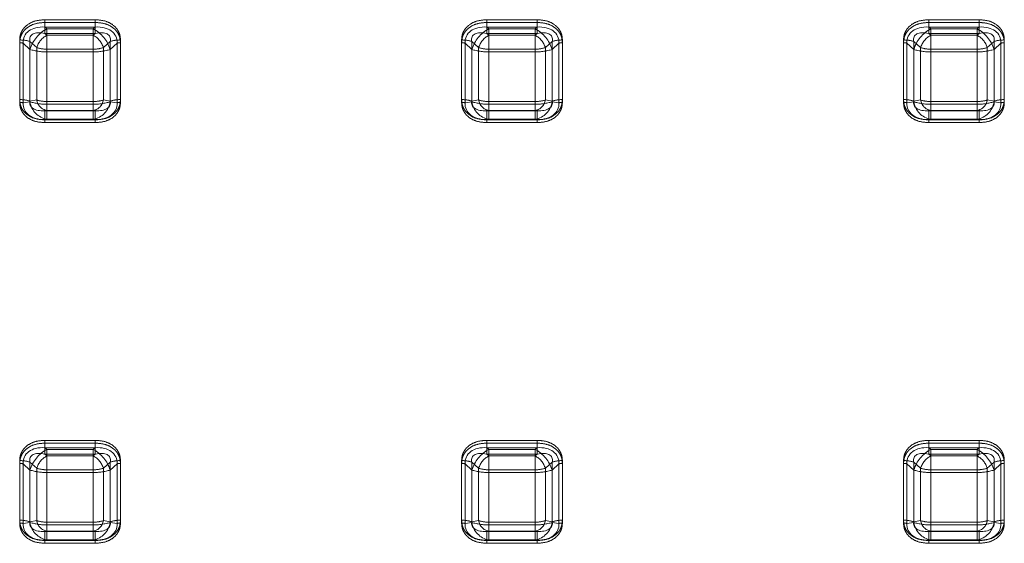
# Model space of a CAD drawing. Units: millimetres. Extents: x 6273 to 10473, y 434 to 3404.
# Drawn here: x 7094 to 7205, y 1107 to 1167 of the extents above; entities that cross this region are included whole.
import ezdxf

# ---------------------------------------------------------------- set-up
doc = ezdxf.new("R2010")
doc.units = ezdxf.units.MM
doc.header["$LTSCALE"] = 10
doc.linetypes.add('HIDDEN', pattern=[9.525, 6.35, -3.175])
doc.linetypes.add('PHANTOM', pattern=[12.7, 6.35, -1.27, 1.27, -1.27, 1.27, -1.27])

msp = doc.modelspace()

# ---------------------------------------------------------------- linework, layer by layer
at = {"color": 8, "linetype": 'PHANTOM', "lineweight": 0}
for p, q in [((7102.405, 1166.663), (7096.711, 1166.663)), ((7096.711, 1165.103), (7096.711, 1166.663)), ((7102.405, 1166.663), (7102.405, 1165.103)), ((7152.405, 1166.663), (7146.711, 1166.663)), ((7146.711, 1165.103), (7146.711, 1166.663)), ((7152.405, 1166.663), (7152.405, 1165.103)), ((7202.405, 1166.663), (7196.711, 1166.663)), ((7196.711, 1165.103), (7196.711, 1166.663)), ((7202.405, 1166.663), (7202.405, 1165.103)), ((7093.858, 1164.37), (7093.858, 1157.628)), ((7095.007, 1157.462), (7095.007, 1164.205)), ((7095.007, 1164.205), (7095.786, 1163.506)), ((7096.935, 1164.901), (7096.711, 1165.103)), ((7096.711, 1165.103), (7102.405, 1165.103)), ((7102.18, 1164.901), (7096.935, 1164.901)), ((7096.935, 1164.901), (7096.935, 1163.341)), ((7102.405, 1165.103), (7102.18, 1164.901)), ((7102.18, 1163.341), (7102.18, 1164.901)), ((7103.329, 1163.506), (7104.108, 1164.205)), ((7104.108, 1164.205), (7104.108, 1157.462)), ((7105.257, 1157.628), (7105.257, 1164.37)), ((7143.858, 1164.37), (7143.858, 1157.628)), ((7145.007, 1157.462), (7145.007, 1164.205)), ((7145.007, 1164.205), (7145.786, 1163.506)), ((7146.935, 1164.901), (7146.711, 1165.103)), ((7146.711, 1165.103), (7152.405, 1165.103)), ((7152.18, 1164.901), (7146.935, 1164.901)), ((7146.935, 1164.901), (7146.935, 1163.341)), ((7152.405, 1165.103), (7152.18, 1164.901)), ((7152.18, 1163.341), (7152.18, 1164.901)), ((7153.329, 1163.506), (7154.108, 1164.205)), ((7154.108, 1164.205), (7154.108, 1157.462)), ((7155.257, 1157.628), (7155.257, 1164.37)), ((7193.858, 1164.37), (7193.858, 1157.628)), ((7195.007, 1157.462), (7195.007, 1164.205)), ((7195.007, 1164.205), (7195.786, 1163.506)), ((7196.935, 1164.901), (7196.711, 1165.103)), ((7196.711, 1165.103), (7202.405, 1165.103)), ((7202.18, 1164.901), (7196.935, 1164.901)), ((7196.935, 1164.901), (7196.935, 1163.341)), ((7202.405, 1165.103), (7202.18, 1164.901)), ((7202.18, 1163.341), (7202.18, 1164.901)), ((7203.329, 1163.506), (7204.108, 1164.205)), ((7204.108, 1164.205), (7204.108, 1157.462)), ((7205.257, 1157.628), (7205.257, 1164.37)), ((7095.786, 1163.506), (7095.786, 1157.587)), ((7096.935, 1157.422), (7096.935, 1163.341)), ((7096.935, 1163.341), (7102.18, 1163.341)), ((7102.18, 1163.341), (7102.18, 1157.422)), ((7103.329, 1157.587), (7103.329, 1163.506)), ((7145.786, 1163.506), (7145.786, 1157.587)), ((7146.935, 1157.422), (7146.935, 1163.341)), ((7146.935, 1163.341), (7152.18, 1163.341)), ((7152.18, 1163.341), (7152.18, 1157.422)), ((7153.329, 1157.587), (7153.329, 1163.506)), ((7195.786, 1163.506), (7195.786, 1157.587)), ((7196.935, 1157.422), (7196.935, 1163.341)), ((7196.935, 1163.341), (7202.18, 1163.341)), ((7202.18, 1163.341), (7202.18, 1157.422)), ((7203.329, 1157.587), (7203.329, 1163.506)), ((7095.786, 1157.587), (7095.007, 1157.462)), ((7104.108, 1157.462), (7103.329, 1157.587)), ((7145.786, 1157.587), (7145.007, 1157.462)), ((7154.108, 1157.462), (7153.329, 1157.587)), ((7195.786, 1157.587), (7195.007, 1157.462)), ((7204.108, 1157.462), (7203.329, 1157.587)), ((7096.711, 1156.36), (7096.935, 1156.396)), ((7102.405, 1156.36), (7096.711, 1156.36)), ((7096.711, 1156.36), (7096.711, 1155.335)), ((7096.935, 1157.422), (7096.935, 1156.396)), ((7102.18, 1157.422), (7096.935, 1157.422)), ((7096.935, 1156.396), (7102.18, 1156.396)), ((7102.18, 1156.396), (7102.18, 1157.422)), ((7102.18, 1156.396), (7102.405, 1156.36)), ((7102.405, 1155.335), (7102.405, 1156.36)), ((7146.711, 1156.36), (7146.935, 1156.396)), ((7152.405, 1156.36), (7146.711, 1156.36)), ((7146.711, 1156.36), (7146.711, 1155.335)), ((7146.935, 1157.422), (7146.935, 1156.396)), ((7152.18, 1157.422), (7146.935, 1157.422)), ((7146.935, 1156.396), (7152.18, 1156.396)), ((7152.18, 1156.396), (7152.18, 1157.422)), ((7152.18, 1156.396), (7152.405, 1156.36)), ((7152.405, 1155.335), (7152.405, 1156.36)), ((7196.711, 1156.36), (7196.935, 1156.396)), ((7202.405, 1156.36), (7196.711, 1156.36)), ((7196.711, 1156.36), (7196.711, 1155.335)), ((7196.935, 1157.422), (7196.935, 1156.396)), ((7202.18, 1157.422), (7196.935, 1157.422)), ((7196.935, 1156.396), (7202.18, 1156.396)), ((7202.18, 1156.396), (7202.18, 1157.422)), ((7202.18, 1156.396), (7202.405, 1156.36)), ((7202.405, 1155.335), (7202.405, 1156.36)), ((7096.711, 1155.335), (7102.405, 1155.335)), ((7146.711, 1155.335), (7152.405, 1155.335)), ((7196.711, 1155.335), (7202.405, 1155.335)), ((7102.405, 1119.11), (7096.711, 1119.11)), ((7096.711, 1117.55), (7096.711, 1119.11)), ((7102.405, 1119.11), (7102.405, 1117.55)), ((7152.405, 1119.11), (7146.711, 1119.11)), ((7146.711, 1117.55), (7146.711, 1119.11)), ((7152.405, 1119.11), (7152.405, 1117.55)), ((7202.405, 1119.11), (7196.711, 1119.11)), ((7196.711, 1117.55), (7196.711, 1119.11)), ((7202.405, 1119.11), (7202.405, 1117.55)), ((7096.935, 1117.348), (7096.711, 1117.55)), ((7096.711, 1117.55), (7102.405, 1117.55)), ((7102.18, 1117.348), (7096.935, 1117.348)), ((7096.935, 1117.348), (7096.935, 1115.788)), ((7102.405, 1117.55), (7102.18, 1117.348)), ((7102.18, 1115.788), (7102.18, 1117.348)), ((7146.935, 1117.348), (7146.711, 1117.55)), ((7146.711, 1117.55), (7152.405, 1117.55)), ((7152.18, 1117.348), (7146.935, 1117.348)), ((7146.935, 1117.348), (7146.935, 1115.788)), ((7152.405, 1117.55), (7152.18, 1117.348)), ((7152.18, 1115.788), (7152.18, 1117.348)), ((7196.935, 1117.348), (7196.711, 1117.55)), ((7196.711, 1117.55), (7202.405, 1117.55)), ((7202.18, 1117.348), (7196.935, 1117.348)), ((7196.935, 1117.348), (7196.935, 1115.788)), ((7202.405, 1117.55), (7202.18, 1117.348)), ((7202.18, 1115.788), (7202.18, 1117.348)), ((7093.858, 1116.817), (7093.858, 1110.075)), ((7095.007, 1109.91), (7095.007, 1116.652)), ((7095.007, 1116.652), (7095.786, 1115.953)), ((7103.329, 1115.953), (7104.108, 1116.652)), ((7104.108, 1116.652), (7104.108, 1109.91)), ((7105.257, 1110.075), (7105.257, 1116.817)), ((7143.858, 1116.817), (7143.858, 1110.075)), ((7145.007, 1109.91), (7145.007, 1116.652)), ((7145.007, 1116.652), (7145.786, 1115.953)), ((7153.329, 1115.953), (7154.108, 1116.652)), ((7154.108, 1116.652), (7154.108, 1109.91)), ((7155.257, 1110.075), (7155.257, 1116.817)), ((7193.858, 1116.817), (7193.858, 1110.075)), ((7195.007, 1109.91), (7195.007, 1116.652)), ((7195.007, 1116.652), (7195.786, 1115.953)), ((7203.329, 1115.953), (7204.108, 1116.652)), ((7204.108, 1116.652), (7204.108, 1109.91)), ((7205.257, 1110.075), (7205.257, 1116.817)), ((7095.786, 1115.953), (7095.786, 1110.034)), ((7096.935, 1109.869), (7096.935, 1115.788)), ((7096.935, 1115.788), (7102.18, 1115.788)), ((7102.18, 1115.788), (7102.18, 1109.869)), ((7103.329, 1110.034), (7103.329, 1115.953)), ((7145.786, 1115.953), (7145.786, 1110.034)), ((7146.935, 1109.869), (7146.935, 1115.788)), ((7146.935, 1115.788), (7152.18, 1115.788)), ((7152.18, 1115.788), (7152.18, 1109.869)), ((7153.329, 1110.034), (7153.329, 1115.953)), ((7195.786, 1115.953), (7195.786, 1110.034)), ((7196.935, 1109.869), (7196.935, 1115.788)), ((7196.935, 1115.788), (7202.18, 1115.788)), ((7202.18, 1115.788), (7202.18, 1109.869)), ((7203.329, 1110.034), (7203.329, 1115.953)), ((7095.786, 1110.034), (7095.007, 1109.91)), ((7096.935, 1109.869), (7096.935, 1108.843)), ((7102.18, 1109.869), (7096.935, 1109.869)), ((7102.18, 1108.843), (7102.18, 1109.869)), ((7104.108, 1109.91), (7103.329, 1110.034)), ((7145.786, 1110.034), (7145.007, 1109.91)), ((7146.935, 1109.869), (7146.935, 1108.843)), ((7152.18, 1109.869), (7146.935, 1109.869)), ((7152.18, 1108.843), (7152.18, 1109.869)), ((7154.108, 1109.91), (7153.329, 1110.034)), ((7195.786, 1110.034), (7195.007, 1109.91)), ((7196.935, 1109.869), (7196.935, 1108.843)), ((7202.18, 1109.869), (7196.935, 1109.869)), ((7202.18, 1108.843), (7202.18, 1109.869)), ((7204.108, 1109.91), (7203.329, 1110.034)), ((7096.711, 1108.807), (7096.935, 1108.843)), ((7102.405, 1108.807), (7096.711, 1108.807)), ((7096.711, 1108.807), (7096.711, 1107.782)), ((7096.935, 1108.843), (7102.18, 1108.843)), ((7102.18, 1108.843), (7102.405, 1108.807)), ((7102.405, 1107.782), (7102.405, 1108.807)), ((7146.711, 1108.807), (7146.935, 1108.843)), ((7152.405, 1108.807), (7146.711, 1108.807)), ((7146.711, 1108.807), (7146.711, 1107.782)), ((7146.935, 1108.843), (7152.18, 1108.843)), ((7152.18, 1108.843), (7152.405, 1108.807)), ((7152.405, 1107.782), (7152.405, 1108.807)), ((7196.711, 1108.807), (7196.935, 1108.843)), ((7202.405, 1108.807), (7196.711, 1108.807)), ((7196.711, 1108.807), (7196.711, 1107.782)), ((7196.935, 1108.843), (7202.18, 1108.843)), ((7202.18, 1108.843), (7202.405, 1108.807)), ((7202.405, 1107.782), (7202.405, 1108.807)), ((7096.711, 1107.782), (7102.405, 1107.782)), ((7146.711, 1107.782), (7152.405, 1107.782)), ((7196.711, 1107.782), (7202.405, 1107.782))]:
    msp.add_line(p, q, dxfattribs=at)
at = {"color": 7, "linetype": 'HIDDEN', "lineweight": 0}
for p, q in [((7096.711, 1165.834), (7096.711, 1166.354)), ((7102.405, 1166.354), (7096.711, 1166.354)), ((7102.405, 1166.354), (7102.405, 1165.834)), ((7146.711, 1165.834), (7146.711, 1166.354)), ((7152.405, 1166.354), (7146.711, 1166.354)), ((7152.405, 1166.354), (7152.405, 1165.834)), ((7196.711, 1165.834), (7196.711, 1166.354)), ((7202.405, 1166.354), (7196.711, 1166.354)), ((7202.405, 1166.354), (7202.405, 1165.834)), ((7096.711, 1165.834), (7102.405, 1165.834)), ((7096.935, 1165.632), (7096.711, 1165.834)), ((7096.935, 1165.632), (7096.935, 1163.032)), ((7102.18, 1165.632), (7096.935, 1165.632)), ((7102.405, 1165.834), (7102.18, 1165.632)), ((7102.18, 1163.032), (7102.18, 1165.632)), ((7146.711, 1165.834), (7152.405, 1165.834)), ((7146.935, 1165.632), (7146.711, 1165.834)), ((7146.935, 1165.632), (7146.935, 1163.032)), ((7152.18, 1165.632), (7146.935, 1165.632)), ((7152.405, 1165.834), (7152.18, 1165.632)), ((7152.18, 1163.032), (7152.18, 1165.632)), ((7196.711, 1165.834), (7202.405, 1165.834)), ((7196.935, 1165.632), (7196.711, 1165.834)), ((7196.935, 1165.632), (7196.935, 1163.032)), ((7202.18, 1165.632), (7196.935, 1165.632)), ((7202.405, 1165.834), (7202.18, 1165.632)), ((7202.18, 1163.032), (7202.18, 1165.632)), ((7093.858, 1164.061), (7093.858, 1157.319)), ((7094.241, 1157.264), (7094.241, 1164.006)), ((7094.241, 1164.006), (7095.02, 1163.308)), ((7095.02, 1163.308), (7095.02, 1157.389)), ((7096.935, 1157.113), (7096.935, 1163.032)), ((7096.935, 1163.032), (7102.18, 1163.032)), ((7102.18, 1163.032), (7102.18, 1157.113)), ((7104.095, 1163.308), (7104.874, 1164.006)), ((7104.095, 1157.389), (7104.095, 1163.308)), ((7104.874, 1164.006), (7104.874, 1157.264)), ((7105.257, 1157.319), (7105.257, 1164.061)), ((7143.858, 1164.061), (7143.858, 1157.319)), ((7144.241, 1157.264), (7144.241, 1164.006)), ((7144.241, 1164.006), (7145.02, 1163.308)), ((7145.02, 1163.308), (7145.02, 1157.389)), ((7146.935, 1157.113), (7146.935, 1163.032)), ((7146.935, 1163.032), (7152.18, 1163.032)), ((7152.18, 1163.032), (7152.18, 1157.113)), ((7154.095, 1163.308), (7154.874, 1164.006)), ((7154.095, 1157.389), (7154.095, 1163.308)), ((7154.874, 1164.006), (7154.874, 1157.264)), ((7155.257, 1157.319), (7155.257, 1164.061)), ((7193.858, 1164.061), (7193.858, 1157.319)), ((7194.241, 1157.264), (7194.241, 1164.006)), ((7194.241, 1164.006), (7195.02, 1163.308)), ((7195.02, 1163.308), (7195.02, 1157.389)), ((7196.935, 1157.113), (7196.935, 1163.032)), ((7196.935, 1163.032), (7202.18, 1163.032)), ((7202.18, 1163.032), (7202.18, 1157.113)), ((7204.095, 1163.308), (7204.874, 1164.006)), ((7204.095, 1157.389), (7204.095, 1163.308)), ((7204.874, 1164.006), (7204.874, 1157.264)), ((7205.257, 1157.319), (7205.257, 1164.061)), ((7095.02, 1157.389), (7094.241, 1157.264)), ((7096.935, 1157.113), (7096.935, 1155.404)), ((7102.18, 1157.113), (7096.935, 1157.113)), ((7102.18, 1155.404), (7102.18, 1157.113)), ((7104.874, 1157.264), (7104.095, 1157.389)), ((7145.02, 1157.389), (7144.241, 1157.264)), ((7146.935, 1157.113), (7146.935, 1155.404)), ((7152.18, 1157.113), (7146.935, 1157.113)), ((7152.18, 1155.404), (7152.18, 1157.113)), ((7154.874, 1157.264), (7154.095, 1157.389)), ((7195.02, 1157.389), (7194.241, 1157.264)), ((7196.935, 1157.113), (7196.935, 1155.404)), ((7202.18, 1157.113), (7196.935, 1157.113)), ((7202.18, 1155.404), (7202.18, 1157.113)), ((7204.874, 1157.264), (7204.095, 1157.389)), ((7096.711, 1155.368), (7096.935, 1155.404)), ((7096.711, 1155.368), (7096.711, 1155.026)), ((7102.405, 1155.368), (7096.711, 1155.368)), ((7096.935, 1155.404), (7102.18, 1155.404)), ((7102.18, 1155.404), (7102.405, 1155.368)), ((7102.405, 1155.026), (7102.405, 1155.368)), ((7146.711, 1155.368), (7146.935, 1155.404)), ((7146.711, 1155.368), (7146.711, 1155.026)), ((7152.405, 1155.368), (7146.711, 1155.368)), ((7146.935, 1155.404), (7152.18, 1155.404)), ((7152.18, 1155.404), (7152.405, 1155.368)), ((7152.405, 1155.026), (7152.405, 1155.368)), ((7196.711, 1155.368), (7196.935, 1155.404)), ((7196.711, 1155.368), (7196.711, 1155.026)), ((7202.405, 1155.368), (7196.711, 1155.368)), ((7196.935, 1155.404), (7202.18, 1155.404)), ((7202.18, 1155.404), (7202.405, 1155.368)), ((7202.405, 1155.026), (7202.405, 1155.368)), ((7096.711, 1155.026), (7102.405, 1155.026)), ((7146.711, 1155.026), (7152.405, 1155.026)), ((7196.711, 1155.026), (7202.405, 1155.026)), ((7096.711, 1118.281), (7096.711, 1118.801)), ((7102.405, 1118.801), (7096.711, 1118.801)), ((7102.405, 1118.801), (7102.405, 1118.281)), ((7146.711, 1118.281), (7146.711, 1118.801)), ((7152.405, 1118.801), (7146.711, 1118.801)), ((7152.405, 1118.801), (7152.405, 1118.281)), ((7196.711, 1118.281), (7196.711, 1118.801)), ((7202.405, 1118.801), (7196.711, 1118.801)), ((7202.405, 1118.801), (7202.405, 1118.281)), ((7096.711, 1118.281), (7102.405, 1118.281)), ((7096.935, 1118.08), (7096.711, 1118.281)), ((7096.935, 1118.08), (7096.935, 1115.479)), ((7102.18, 1118.08), (7096.935, 1118.08)), ((7102.405, 1118.281), (7102.18, 1118.08)), ((7102.18, 1115.479), (7102.18, 1118.08)), ((7146.711, 1118.281), (7152.405, 1118.281)), ((7146.935, 1118.08), (7146.711, 1118.281)), ((7146.935, 1118.08), (7146.935, 1115.479)), ((7152.18, 1118.08), (7146.935, 1118.08)), ((7152.405, 1118.281), (7152.18, 1118.08)), ((7152.18, 1115.479), (7152.18, 1118.08)), ((7196.711, 1118.281), (7202.405, 1118.281)), ((7196.935, 1118.08), (7196.711, 1118.281)), ((7196.935, 1118.08), (7196.935, 1115.479)), ((7202.18, 1118.08), (7196.935, 1118.08)), ((7202.405, 1118.281), (7202.18, 1118.08)), ((7202.18, 1115.479), (7202.18, 1118.08)), ((7093.858, 1116.508), (7093.858, 1109.766)), ((7094.241, 1109.711), (7094.241, 1116.453)), ((7094.241, 1116.453), (7095.02, 1115.755)), ((7104.095, 1115.755), (7104.874, 1116.453)), ((7104.874, 1116.453), (7104.874, 1109.711)), ((7105.257, 1109.766), (7105.257, 1116.508)), ((7143.858, 1116.508), (7143.858, 1109.766)), ((7144.241, 1109.711), (7144.241, 1116.453)), ((7144.241, 1116.453), (7145.02, 1115.755)), ((7154.095, 1115.755), (7154.874, 1116.453)), ((7154.874, 1116.453), (7154.874, 1109.711)), ((7155.257, 1109.766), (7155.257, 1116.508)), ((7193.858, 1116.508), (7193.858, 1109.766)), ((7194.241, 1109.711), (7194.241, 1116.453)), ((7194.241, 1116.453), (7195.02, 1115.755)), ((7204.095, 1115.755), (7204.874, 1116.453)), ((7204.874, 1116.453), (7204.874, 1109.711)), ((7205.257, 1109.766), (7205.257, 1116.508)), ((7095.02, 1115.755), (7095.02, 1109.836)), ((7096.935, 1109.56), (7096.935, 1115.479)), ((7096.935, 1115.479), (7102.18, 1115.479)), ((7102.18, 1115.479), (7102.18, 1109.56)), ((7104.095, 1109.836), (7104.095, 1115.755)), ((7145.02, 1115.755), (7145.02, 1109.836)), ((7146.935, 1109.56), (7146.935, 1115.479)), ((7146.935, 1115.479), (7152.18, 1115.479)), ((7152.18, 1115.479), (7152.18, 1109.56)), ((7154.095, 1109.836), (7154.095, 1115.755)), ((7195.02, 1115.755), (7195.02, 1109.836)), ((7196.935, 1109.56), (7196.935, 1115.479)), ((7196.935, 1115.479), (7202.18, 1115.479)), ((7202.18, 1115.479), (7202.18, 1109.56)), ((7204.095, 1109.836), (7204.095, 1115.755)), ((7095.02, 1109.836), (7094.241, 1109.711)), ((7096.935, 1109.56), (7096.935, 1107.851)), ((7102.18, 1109.56), (7096.935, 1109.56)), ((7102.18, 1107.851), (7102.18, 1109.56)), ((7104.874, 1109.711), (7104.095, 1109.836)), ((7145.02, 1109.836), (7144.241, 1109.711)), ((7146.935, 1109.56), (7146.935, 1107.851)), ((7152.18, 1109.56), (7146.935, 1109.56)), ((7152.18, 1107.851), (7152.18, 1109.56)), ((7154.874, 1109.711), (7154.095, 1109.836)), ((7195.02, 1109.836), (7194.241, 1109.711)), ((7196.935, 1109.56), (7196.935, 1107.851)), ((7202.18, 1109.56), (7196.935, 1109.56)), ((7202.18, 1107.851), (7202.18, 1109.56)), ((7204.874, 1109.711), (7204.095, 1109.836)), ((7096.711, 1107.815), (7096.935, 1107.851)), ((7096.711, 1107.815), (7096.711, 1107.473)), ((7102.405, 1107.815), (7096.711, 1107.815)), ((7096.711, 1107.473), (7102.405, 1107.473)), ((7096.935, 1107.851), (7102.18, 1107.851)), ((7102.18, 1107.851), (7102.405, 1107.815)), ((7102.405, 1107.473), (7102.405, 1107.815)), ((7146.711, 1107.815), (7146.935, 1107.851)), ((7146.711, 1107.815), (7146.711, 1107.473)), ((7152.405, 1107.815), (7146.711, 1107.815)), ((7146.711, 1107.473), (7152.405, 1107.473)), ((7146.935, 1107.851), (7152.18, 1107.851)), ((7152.18, 1107.851), (7152.405, 1107.815)), ((7152.405, 1107.473), (7152.405, 1107.815)), ((7196.711, 1107.815), (7196.935, 1107.851)), ((7196.711, 1107.815), (7196.711, 1107.473)), ((7202.405, 1107.815), (7196.711, 1107.815)), ((7196.711, 1107.473), (7202.405, 1107.473)), ((7196.935, 1107.851), (7202.18, 1107.851)), ((7202.18, 1107.851), (7202.405, 1107.815)), ((7202.405, 1107.473), (7202.405, 1107.815))]:
    msp.add_line(p, q, dxfattribs=at)
for centre, radius, start, end in [((7098.789, 1162.154), 3.941, 118.05542, 162.98625), ((7100.326, 1162.154), 3.941, 17.01389, 61.94444), ((7148.789, 1162.154), 3.941, 118.05547, 162.9862), ((7150.326, 1162.154), 3.941, 17.01375, 61.94452), ((7198.789, 1162.154), 3.941, 118.05548, 162.98625), ((7200.326, 1162.154), 3.941, 17.0138, 61.94453), ((7093.884, 1162.886), 1.175, 72.32309, 91.27692), ((7096.804, 1168.905), 5.875, 252.32222, 271.27792), ((7102.311, 1168.905), 5.875, 268.72208, 287.67778), ((7105.231, 1162.886), 1.175, 88.72308, 107.67691), ((7143.884, 1162.886), 1.175, 72.3233, 91.27688), ((7146.804, 1168.905), 5.875, 252.32215, 271.27799), ((7152.311, 1168.905), 5.875, 268.72201, 287.67787), ((7155.231, 1162.886), 1.175, 88.72305, 107.67686), ((7193.884, 1162.886), 1.175, 72.32314, 91.27695), ((7196.804, 1168.905), 5.875, 252.32213, 271.27799), ((7202.311, 1168.905), 5.875, 268.72201, 287.67785), ((7205.231, 1162.886), 1.175, 88.72312, 107.6767), ((7093.884, 1156.142), 1.177, 72.34033, 91.25968), ((7097.373, 1157.742), 2.379, 188.54948, 259.40381), ((7096.805, 1162.989), 5.878, 252.32735, 271.27279), ((7101.743, 1157.742), 2.379, 280.59632, 351.45039), ((7102.311, 1162.989), 5.878, 268.72721, 287.67265), ((7105.231, 1156.142), 1.177, 88.74032, 107.65967), ((7143.884, 1156.142), 1.177, 72.34053, 91.25964), ((7147.373, 1157.742), 2.379, 188.54951, 259.40378), ((7146.805, 1162.989), 5.878, 252.32729, 271.27285), ((7151.743, 1157.742), 2.379, 280.59623, 351.45053), ((7152.311, 1162.989), 5.878, 268.72714, 287.67273), ((7155.231, 1156.142), 1.177, 88.74028, 107.65962), ((7193.884, 1156.142), 1.177, 72.34038, 91.25972), ((7197.373, 1157.742), 2.379, 188.54947, 259.40377), ((7196.805, 1162.989), 5.878, 252.32727, 271.27286), ((7201.743, 1157.742), 2.379, 280.59622, 351.45049), ((7202.311, 1162.989), 5.878, 268.72715, 287.67271), ((7205.231, 1156.142), 1.177, 88.74036, 107.65947), ((7098.789, 1114.601), 3.942, 118.05696, 162.98471), ((7100.326, 1114.601), 3.942, 17.01544, 61.94289), ((7148.789, 1114.601), 3.942, 118.05702, 162.98465), ((7150.326, 1114.601), 3.942, 17.0153, 61.94297), ((7198.789, 1114.601), 3.942, 118.05703, 162.9847), ((7200.326, 1114.601), 3.942, 17.01535, 61.94298), ((7093.884, 1115.334), 1.175, 72.32309, 91.27692), ((7105.231, 1115.334), 1.175, 88.72308, 107.67691), ((7143.884, 1115.334), 1.175, 72.3233, 91.27688), ((7155.231, 1115.334), 1.175, 88.72305, 107.67686), ((7193.884, 1115.334), 1.175, 72.32314, 91.27695), ((7205.231, 1115.334), 1.175, 88.72312, 107.6767), ((7096.804, 1121.352), 5.875, 252.32222, 271.27792), ((7102.311, 1121.352), 5.875, 268.72208, 287.67778), ((7146.804, 1121.352), 5.875, 252.32215, 271.27799), ((7152.311, 1121.352), 5.875, 268.72201, 287.67787), ((7196.804, 1121.352), 5.875, 252.32213, 271.27799), ((7202.311, 1121.352), 5.875, 268.72201, 287.67785), ((7093.884, 1108.589), 1.177, 72.34033, 91.25968), ((7097.373, 1110.189), 2.379, 188.54948, 259.40381), ((7096.804, 1115.433), 5.875, 252.32222, 271.27792), ((7101.743, 1110.189), 2.379, 280.59632, 351.45039), ((7102.311, 1115.433), 5.875, 268.72208, 287.67778), ((7105.231, 1108.589), 1.177, 88.74032, 107.65967), ((7143.884, 1108.589), 1.177, 72.34053, 91.25964), ((7147.373, 1110.189), 2.379, 188.54951, 259.40378), ((7146.804, 1115.433), 5.875, 252.32215, 271.27799), ((7151.743, 1110.189), 2.379, 280.59623, 351.45053), ((7152.311, 1115.433), 5.875, 268.72201, 287.67787), ((7155.231, 1108.589), 1.177, 88.74028, 107.65962), ((7193.884, 1108.589), 1.177, 72.34038, 91.25972), ((7197.373, 1110.189), 2.379, 188.54947, 259.40377), ((7196.804, 1115.433), 5.875, 252.32213, 271.27799), ((7201.743, 1110.189), 2.379, 280.59622, 351.45049), ((7202.311, 1115.433), 5.875, 268.72201, 287.67785), ((7205.231, 1108.589), 1.177, 88.74036, 107.65947)]:
    msp.add_arc(centre, radius, start, end, dxfattribs=at)
at = {"color": 8, "linetype": 'PHANTOM', "lineweight": 0}
for centre, radius, start, end in [((7093.936, 1160.841), 3.53, 72.33478, 91.26534), ((7098.048, 1162.814), 2.365, 118.0568, 162.9859), ((7101.068, 1162.814), 2.365, 17.0147, 61.9426), ((7105.179, 1160.842), 3.53, 88.73452, 107.66537), ((7143.936, 1160.841), 3.53, 72.33469, 91.26546), ((7148.048, 1162.814), 2.365, 118.0571, 162.98551), ((7151.068, 1162.814), 2.365, 17.01447, 61.94283), ((7155.179, 1160.842), 3.53, 88.73453, 107.66535), ((7193.936, 1160.842), 3.53, 72.33465, 91.26547), ((7198.048, 1162.814), 2.365, 118.05717, 162.98553), ((7201.068, 1162.814), 2.365, 17.01449, 61.9429), ((7205.179, 1160.841), 3.53, 88.73454, 107.66531), ((7096.857, 1166.868), 3.528, 252.33, 271.27012), ((7102.258, 1166.868), 3.528, 268.72988, 287.67), ((7146.857, 1166.868), 3.528, 252.33002, 271.27013), ((7152.258, 1166.868), 3.528, 268.7299, 287.66998), ((7196.857, 1166.868), 3.528, 252.33002, 271.2701), ((7202.258, 1166.868), 3.528, 268.72987, 287.66998), ((7093.937, 1154.103), 3.526, 72.3244, 91.27572), ((7097.198, 1157.799), 1.427, 188.54711, 259.40439), ((7096.857, 1160.945), 3.524, 252.32032, 271.27979), ((7101.918, 1157.799), 1.427, 280.59622, 351.45228), ((7102.259, 1160.945), 3.524, 268.72021, 287.67968), ((7105.179, 1154.103), 3.526, 88.72413, 107.67575), ((7143.937, 1154.103), 3.526, 72.3243, 91.27584), ((7147.198, 1157.799), 1.427, 188.5475, 259.40409), ((7146.857, 1160.945), 3.524, 252.32034, 271.2798), ((7151.918, 1157.799), 1.427, 280.59596, 351.45254), ((7152.259, 1160.945), 3.524, 268.72022, 287.67966), ((7155.179, 1154.103), 3.526, 88.72415, 107.67573), ((7193.937, 1154.103), 3.526, 72.32427, 91.27585), ((7197.198, 1157.799), 1.427, 188.54746, 259.40404), ((7196.857, 1160.945), 3.524, 252.32034, 271.27978), ((7201.918, 1157.799), 1.427, 280.59591, 351.4525), ((7202.259, 1160.945), 3.524, 268.7202, 287.67966), ((7205.179, 1154.103), 3.526, 88.72416, 107.6757), ((7098.048, 1115.261), 2.365, 118.0568, 162.9859), ((7101.068, 1115.261), 2.365, 17.0147, 61.9426), ((7148.048, 1115.261), 2.365, 118.0571, 162.98551), ((7151.068, 1115.261), 2.365, 17.01447, 61.94283), ((7198.048, 1115.261), 2.365, 118.05717, 162.98553), ((7201.068, 1115.261), 2.365, 17.01449, 61.9429), ((7093.937, 1113.291), 3.527, 72.33071, 91.27523), ((7105.179, 1113.291), 3.527, 88.72463, 107.66943), ((7143.937, 1113.291), 3.527, 72.33062, 91.27535), ((7155.179, 1113.291), 3.527, 88.72464, 107.66942), ((7193.937, 1113.291), 3.527, 72.33058, 91.27536), ((7205.179, 1113.291), 3.527, 88.72465, 107.66938), ((7096.857, 1119.315), 3.528, 252.33, 271.27012), ((7102.258, 1119.315), 3.528, 268.72988, 287.67), ((7146.857, 1119.315), 3.528, 252.33002, 271.27013), ((7152.258, 1119.315), 3.528, 268.7299, 287.66998), ((7196.857, 1119.315), 3.528, 252.33002, 271.2701), ((7202.258, 1119.315), 3.528, 268.72987, 287.66998), ((7093.937, 1106.55), 3.526, 72.3244, 91.27572), ((7097.198, 1110.247), 1.427, 188.55046, 259.4039), ((7096.857, 1113.395), 3.527, 252.33057, 271.27537), ((7101.917, 1110.247), 1.427, 280.59671, 351.44893), ((7102.258, 1113.395), 3.527, 268.72463, 287.66943), ((7105.179, 1106.55), 3.526, 88.72413, 107.67575), ((7143.937, 1106.55), 3.526, 72.3243, 91.27584), ((7147.198, 1110.247), 1.427, 188.55085, 259.40361), ((7146.857, 1113.395), 3.527, 252.33059, 271.27538), ((7151.917, 1110.247), 1.427, 280.59645, 351.44919), ((7152.258, 1113.395), 3.527, 268.72464, 287.66942), ((7155.179, 1106.55), 3.526, 88.72415, 107.67573), ((7193.937, 1106.55), 3.526, 72.32427, 91.27585), ((7197.198, 1110.247), 1.427, 188.55081, 259.40355), ((7196.857, 1113.395), 3.527, 252.33058, 271.27536), ((7201.917, 1110.247), 1.427, 280.59639, 351.44915), ((7202.258, 1113.395), 3.527, 268.72462, 287.66941), ((7205.179, 1106.55), 3.526, 88.72416, 107.6757)]:
    msp.add_arc(centre, radius, start, end, dxfattribs=at)
at = {"color": 7, "linetype": 'HIDDEN', "lineweight": 0}
for centre, major_axis, ratio, start_param, end_param in [((7097.774, 1163.052), (3.342, -1.822), 0.6322058, 2.2084914, 3.5041767), ((7101.341, 1163.052), (3.342, 1.822), 0.6322058, 5.9206012, 7.2162865), ((7147.774, 1163.052), (3.342, -1.822), 0.6322058, 2.2084914, 3.5041767), ((7151.341, 1163.052), (3.342, 1.822), 0.6322058, 5.9206012, 7.2162865), ((7197.774, 1163.052), (3.342, -1.822), 0.6322058, 2.2084914, 3.5041767), ((7201.341, 1163.052), (3.342, 1.822), 0.6322058, 5.9206012, 7.2162865), ((7097.774, 1158.02), (3.402, 1.485), 0.6458186, 2.8362061, 4.1318914), ((7101.341, 1158.02), (3.402, -1.485), 0.6458186, 5.2928865, 6.5885718), ((7147.774, 1158.02), (3.402, 1.485), 0.6458186, 2.8362061, 4.1318914), ((7151.341, 1158.02), (3.402, -1.485), 0.6458186, 5.2928865, 6.5885718), ((7197.774, 1158.02), (3.402, 1.485), 0.6458186, 2.8362061, 4.1318914), ((7201.341, 1158.02), (3.402, -1.485), 0.6458186, 5.2928865, 6.5885718), ((7097.774, 1115.499), (3.342, -1.822), 0.6322058, 2.2084914, 3.5041767), ((7101.341, 1115.499), (3.342, 1.822), 0.6322058, 5.9206012, 7.2162865), ((7147.774, 1115.499), (3.342, -1.822), 0.6322058, 2.2084914, 3.5041767), ((7151.341, 1115.499), (3.342, 1.822), 0.6322058, 5.9206012, 7.2162865), ((7197.774, 1115.499), (3.342, -1.822), 0.6322058, 2.2084914, 3.5041767), ((7201.341, 1115.499), (3.342, 1.822), 0.6322058, 5.9206012, 7.2162865), ((7097.774, 1110.467), (3.402, 1.485), 0.6458186, 2.8362061, 4.1318914), ((7101.341, 1110.467), (3.402, -1.485), 0.6458186, 5.2928865, 6.5885718), ((7147.774, 1110.467), (3.402, 1.485), 0.6458186, 2.8362061, 4.1318914), ((7151.341, 1110.467), (3.402, -1.485), 0.6458186, 5.2928865, 6.5885718), ((7197.774, 1110.467), (3.402, 1.485), 0.6458186, 2.8362061, 4.1318914), ((7201.341, 1110.467), (3.402, -1.485), 0.6458186, 5.2928865, 6.5885718)]:
    msp.add_ellipse(centre, major_axis=major_axis, ratio=ratio, start_param=start_param, end_param=end_param, dxfattribs=at)
at = {"color": 8, "linetype": 'PHANTOM', "lineweight": 0}
for centre, major_axis, ratio, start_param, end_param in [((7097.774, 1163.052), (2.669, -1.774), 0.4500116, 2.2532218, 3.5489071), ((7101.341, 1163.052), (2.669, 1.774), 0.4500116, 5.8758708, 7.1715562), ((7147.774, 1163.052), (2.669, -1.774), 0.4500116, 2.2532218, 3.5489071), ((7151.341, 1163.052), (2.669, 1.774), 0.4500116, 5.8758708, 7.1715562), ((7197.774, 1163.052), (2.669, -1.774), 0.4500116, 2.2532218, 3.5489071), ((7201.341, 1163.052), (2.669, 1.774), 0.4500116, 5.8758708, 7.1715562), ((7097.774, 1158.02), (2.744, 0.982), 0.4890572, 2.851691, 4.1473763), ((7101.341, 1158.02), (2.744, -0.982), 0.4890572, 5.2774017, 6.573087), ((7147.774, 1158.02), (2.744, 0.982), 0.4890572, 2.851691, 4.1473763), ((7151.341, 1158.02), (2.744, -0.982), 0.4890572, 5.2774017, 6.573087), ((7197.774, 1158.02), (2.744, 0.982), 0.4890572, 2.851691, 4.1473763), ((7201.341, 1158.02), (2.744, -0.982), 0.4890572, 5.2774017, 6.573087), ((7097.774, 1115.499), (2.669, -1.774), 0.4500116, 2.2532218, 3.5489071), ((7101.341, 1115.499), (2.669, 1.774), 0.4500116, 5.8758708, 7.1715562), ((7147.774, 1115.499), (2.669, -1.774), 0.4500116, 2.2532218, 3.5489071), ((7151.341, 1115.499), (2.669, 1.774), 0.4500116, 5.8758708, 7.1715562), ((7197.774, 1115.499), (2.669, -1.774), 0.4500116, 2.2532218, 3.5489071), ((7201.341, 1115.499), (2.669, 1.774), 0.4500116, 5.8758708, 7.1715562), ((7097.774, 1110.467), (2.744, 0.982), 0.4890572, 2.851691, 4.1473763), ((7101.341, 1110.467), (2.744, -0.982), 0.4890572, 5.2774017, 6.573087), ((7147.774, 1110.467), (2.744, 0.982), 0.4890572, 2.851691, 4.1473763), ((7151.341, 1110.467), (2.744, -0.982), 0.4890572, 5.2774017, 6.573087), ((7197.774, 1110.467), (2.744, 0.982), 0.4890572, 2.851691, 4.1473763), ((7201.341, 1110.467), (2.744, -0.982), 0.4890572, 5.2774017, 6.573087)]:
    msp.add_ellipse(centre, major_axis=major_axis, ratio=ratio, start_param=start_param, end_param=end_param, dxfattribs=at)
for points, knots in [([(7093.858, 1164.37), (7093.868, 1164.531), (7093.886, 1164.847), (7094.046, 1165.296), (7094.298, 1165.699), (7094.768, 1166.163), (7095.586, 1166.583), (7096.323, 1166.635), (7096.711, 1166.663)], [0, 0, 0, 0, 0.1209941, 0.2383245, 0.3546443, 0.472887, 0.7226009, 1, 1, 1, 1]), ([(7102.405, 1166.663), (7102.793, 1166.635), (7103.529, 1166.583), (7104.347, 1166.163), (7104.818, 1165.699), (7105.069, 1165.296), (7105.229, 1164.847), (7105.248, 1164.531), (7105.257, 1164.37)], [0, 0, 0, 0, 0.2773982, 0.5271112, 0.6452212, 0.7616729, 0.8789321, 1, 1, 1, 1]), ([(7143.858, 1164.37), (7143.868, 1164.531), (7143.886, 1164.847), (7144.046, 1165.296), (7144.298, 1165.699), (7144.768, 1166.163), (7145.586, 1166.583), (7146.323, 1166.635), (7146.711, 1166.663)], [0, 0, 0, 0, 0.1209942, 0.2383249, 0.3546449, 0.4728874, 0.7226011, 1, 1, 1, 1]), ([(7152.405, 1166.663), (7152.793, 1166.635), (7153.529, 1166.583), (7154.347, 1166.163), (7154.818, 1165.699), (7155.069, 1165.296), (7155.229, 1164.847), (7155.248, 1164.531), (7155.257, 1164.37)], [0, 0, 0, 0, 0.2773978, 0.5271105, 0.6452215, 0.7616727, 0.8789321, 1, 1, 1, 1]), ([(7193.858, 1164.37), (7193.868, 1164.531), (7193.886, 1164.847), (7194.046, 1165.296), (7194.298, 1165.699), (7194.768, 1166.163), (7195.586, 1166.583), (7196.323, 1166.635), (7196.711, 1166.663)], [0, 0, 0, 0, 0.1209942, 0.2383248, 0.3546451, 0.4728875, 0.7226012, 1, 1, 1, 1]), ([(7202.405, 1166.663), (7202.793, 1166.635), (7203.529, 1166.583), (7204.347, 1166.163), (7204.818, 1165.699), (7205.069, 1165.296), (7205.229, 1164.847), (7205.248, 1164.531), (7205.257, 1164.37)], [0, 0, 0, 0, 0.2773978, 0.5271106, 0.6452213, 0.7616726, 0.8789321, 1, 1, 1, 1]), ([(7096.711, 1155.335), (7096.323, 1155.363), (7095.586, 1155.416), (7094.768, 1155.835), (7094.298, 1156.299), (7094.046, 1156.702), (7093.886, 1157.152), (7093.868, 1157.467), (7093.858, 1157.628)], [0, 0, 0, 0, 0.2773993, 0.5271051, 0.6452246, 0.7616759, 0.8789347, 1, 1, 1, 1]), ([(7105.257, 1157.628), (7105.248, 1157.468), (7105.229, 1157.152), (7105.07, 1156.702), (7104.818, 1156.299), (7104.347, 1155.835), (7103.529, 1155.416), (7102.793, 1155.363), (7102.405, 1155.335)], [0, 0, 0, 0, 0.1209915, 0.2383216, 0.3546438, 0.4728931, 0.7225997, 1, 1, 1, 1]), ([(7146.711, 1155.335), (7146.323, 1155.363), (7145.586, 1155.416), (7144.768, 1155.835), (7144.298, 1156.299), (7144.046, 1156.702), (7143.886, 1157.152), (7143.868, 1157.467), (7143.858, 1157.628)], [0, 0, 0, 0, 0.277399, 0.5271044, 0.6452246, 0.7616755, 0.8789347, 1, 1, 1, 1]), ([(7155.257, 1157.628), (7155.248, 1157.468), (7155.229, 1157.152), (7155.07, 1156.702), (7154.818, 1156.299), (7154.347, 1155.835), (7153.529, 1155.416), (7152.793, 1155.363), (7152.405, 1155.335)], [0, 0, 0, 0, 0.1209915, 0.2383218, 0.3546435, 0.4728938, 0.7226001, 1, 1, 1, 1]), ([(7196.711, 1155.335), (7196.323, 1155.363), (7195.586, 1155.416), (7194.768, 1155.835), (7194.298, 1156.299), (7194.046, 1156.702), (7193.886, 1157.152), (7193.868, 1157.467), (7193.858, 1157.628)], [0, 0, 0, 0, 0.2773989, 0.5271044, 0.6452248, 0.7616757, 0.8789347, 1, 1, 1, 1]), ([(7205.257, 1157.628), (7205.248, 1157.468), (7205.229, 1157.152), (7205.07, 1156.702), (7204.818, 1156.299), (7204.347, 1155.835), (7203.529, 1155.416), (7202.793, 1155.363), (7202.405, 1155.335)], [0, 0, 0, 0, 0.1209916, 0.2383219, 0.3546434, 0.4728937, 0.7226001, 1, 1, 1, 1]), ([(7093.858, 1116.817), (7093.868, 1116.978), (7093.886, 1117.294), (7094.046, 1117.743), (7094.298, 1118.146), (7094.768, 1118.61), (7095.586, 1119.03), (7096.323, 1119.083), (7096.711, 1119.11)], [0, 0, 0, 0, 0.1210062, 0.2383332, 0.3546534, 0.4728932, 0.7226042, 1, 1, 1, 1]), ([(7102.405, 1119.11), (7102.793, 1119.083), (7103.529, 1119.03), (7104.347, 1118.61), (7104.818, 1118.147), (7105.069, 1117.743), (7105.229, 1117.294), (7105.248, 1116.978), (7105.257, 1116.817)], [0, 0, 0, 0, 0.277395, 0.5271052, 0.6452139, 0.7616642, 0.87892, 1, 1, 1, 1]), ([(7143.858, 1116.817), (7143.868, 1116.978), (7143.886, 1117.294), (7144.046, 1117.743), (7144.298, 1118.146), (7144.768, 1118.61), (7145.586, 1119.03), (7146.323, 1119.083), (7146.711, 1119.11)], [0, 0, 0, 0, 0.1210063, 0.2383335, 0.3546541, 0.4728936, 0.7226044, 1, 1, 1, 1]), ([(7152.405, 1119.11), (7152.793, 1119.083), (7153.529, 1119.03), (7154.347, 1118.61), (7154.818, 1118.147), (7155.069, 1117.743), (7155.229, 1117.294), (7155.248, 1116.978), (7155.257, 1116.817)], [0, 0, 0, 0, 0.2773946, 0.5271045, 0.6452141, 0.761664, 0.87892, 1, 1, 1, 1]), ([(7193.858, 1116.817), (7193.868, 1116.978), (7193.886, 1117.294), (7194.046, 1117.743), (7194.298, 1118.146), (7194.768, 1118.61), (7195.586, 1119.03), (7196.323, 1119.083), (7196.711, 1119.11)], [0, 0, 0, 0, 0.1210063, 0.2383334, 0.3546542, 0.4728937, 0.7226044, 1, 1, 1, 1]), ([(7202.405, 1119.11), (7202.793, 1119.083), (7203.529, 1119.03), (7204.347, 1118.61), (7204.818, 1118.147), (7205.069, 1117.743), (7205.229, 1117.294), (7205.248, 1116.978), (7205.257, 1116.817)], [0, 0, 0, 0, 0.27739465, 0.52710456, 0.64521391, 0.76166386, 0.87891995, 1, 1, 1, 1]), ([(7096.711, 1107.782), (7096.323, 1107.81), (7095.586, 1107.863), (7094.768, 1108.282), (7094.298, 1108.746), (7094.046, 1109.149), (7093.886, 1109.599), (7093.868, 1109.915), (7093.858, 1110.075)], [0, 0, 0, 0, 0.2773987, 0.5271039, 0.6452231, 0.7616742, 0.8789328, 1, 1, 1, 1]), ([(7105.257, 1110.075), (7105.248, 1109.915), (7105.229, 1109.599), (7105.07, 1109.149), (7104.818, 1108.746), (7104.347, 1108.282), (7103.529, 1107.863), (7102.793, 1107.81), (7102.405, 1107.782)], [0, 0, 0, 0, 0.1209935, 0.2383233, 0.3546434, 0.4728941, 0.7226003, 1, 1, 1, 1]), ([(7146.711, 1107.782), (7146.323, 1107.81), (7145.586, 1107.863), (7144.768, 1108.282), (7144.298, 1108.746), (7144.046, 1109.149), (7143.886, 1109.599), (7143.868, 1109.915), (7143.858, 1110.075)], [0, 0, 0, 0, 0.2773984, 0.5271033, 0.6452232, 0.7616738, 0.8789327, 1, 1, 1, 1]), ([(7155.257, 1110.075), (7155.248, 1109.915), (7155.229, 1109.599), (7155.07, 1109.149), (7154.818, 1108.746), (7154.347, 1108.282), (7153.529, 1107.863), (7152.793, 1107.81), (7152.405, 1107.782)], [0, 0, 0, 0, 0.1209935, 0.2383235, 0.3546432, 0.4728948, 0.7226007, 1, 1, 1, 1]), ([(7196.711, 1107.782), (7196.323, 1107.81), (7195.586, 1107.863), (7194.768, 1108.282), (7194.298, 1108.746), (7194.046, 1109.149), (7193.886, 1109.599), (7193.868, 1109.915), (7193.858, 1110.075)], [0, 0, 0, 0, 0.2773983, 0.5271032, 0.6452234, 0.761674, 0.8789328, 1, 1, 1, 1]), ([(7205.257, 1110.075), (7205.248, 1109.915), (7205.229, 1109.599), (7205.07, 1109.149), (7204.818, 1108.746), (7204.347, 1108.282), (7203.529, 1107.863), (7202.793, 1107.81), (7202.405, 1107.782)], [0, 0, 0, 0, 0.1209936, 0.2383236, 0.354643, 0.4728947, 0.7226006, 1, 1, 1, 1])]:
    msp.add_open_spline(points, degree=3, knots=knots, dxfattribs=at)
at = {"color": 7, "linetype": 'HIDDEN', "lineweight": 0}
for points, knots in [([(7093.858, 1164.061), (7093.868, 1164.222), (7093.886, 1164.537), (7094.046, 1164.987), (7094.298, 1165.39), (7094.768, 1165.854), (7095.586, 1166.273), (7096.323, 1166.326), (7096.711, 1166.354)], [0, 0, 0, 0, 0.1209573, 0.2383303, 0.3547125, 0.4728788, 0.7225922, 1, 1, 1, 1]), ([(7102.405, 1166.354), (7102.793, 1166.326), (7103.529, 1166.273), (7104.347, 1165.854), (7104.817, 1165.39), (7105.07, 1164.987), (7105.229, 1164.537), (7105.248, 1164.222), (7105.257, 1164.061)], [0, 0, 0, 0, 0.2774079, 0.5271214, 0.6452877, 0.76167, 0.8790425, 1, 1, 1, 1]), ([(7143.858, 1164.061), (7143.868, 1164.222), (7143.886, 1164.537), (7144.046, 1164.987), (7144.298, 1165.39), (7144.768, 1165.854), (7145.586, 1166.273), (7146.323, 1166.326), (7146.711, 1166.354)], [0, 0, 0, 0, 0.1209576, 0.2383304, 0.3547125, 0.4728792, 0.7225924, 1, 1, 1, 1]), ([(7152.405, 1166.354), (7152.793, 1166.326), (7153.529, 1166.273), (7154.347, 1165.854), (7154.817, 1165.39), (7155.07, 1164.987), (7155.229, 1164.537), (7155.248, 1164.222), (7155.257, 1164.061)], [0, 0, 0, 0, 0.2774075, 0.5271207, 0.6452874, 0.7616697, 0.8790425, 1, 1, 1, 1]), ([(7193.858, 1164.061), (7193.868, 1164.222), (7193.886, 1164.537), (7194.046, 1164.987), (7194.298, 1165.39), (7194.768, 1165.854), (7195.586, 1166.273), (7196.323, 1166.326), (7196.711, 1166.354)], [0, 0, 0, 0, 0.1209575, 0.2383303, 0.3547126, 0.4728793, 0.7225925, 1, 1, 1, 1]), ([(7202.405, 1166.354), (7202.793, 1166.326), (7203.529, 1166.273), (7204.347, 1165.854), (7204.817, 1165.39), (7205.07, 1164.987), (7205.229, 1164.537), (7205.248, 1164.222), (7205.257, 1164.061)], [0, 0, 0, 0, 0.2774076, 0.5271208, 0.6452875, 0.7616696, 0.8790424, 1, 1, 1, 1]), ([(7096.711, 1155.026), (7096.323, 1155.054), (7095.586, 1155.107), (7094.768, 1155.526), (7094.298, 1155.99), (7094.046, 1156.393), (7093.886, 1156.843), (7093.868, 1157.159), (7093.858, 1157.319)], [0, 0, 0, 0, 0.2774045, 0.5271233, 0.6452891, 0.7616708, 0.8790432, 1, 1, 1, 1]), ([(7105.257, 1157.319), (7105.248, 1157.159), (7105.229, 1156.843), (7105.07, 1156.393), (7104.817, 1155.99), (7104.347, 1155.526), (7103.529, 1155.107), (7102.793, 1155.054), (7102.405, 1155.026)], [0, 0, 0, 0, 0.120957, 0.2383289, 0.3547107, 0.4728765, 0.7225954, 1, 1, 1, 1]), ([(7146.711, 1155.026), (7146.323, 1155.054), (7145.586, 1155.107), (7144.768, 1155.526), (7144.298, 1155.99), (7144.046, 1156.393), (7143.886, 1156.843), (7143.868, 1157.159), (7143.858, 1157.319)], [0, 0, 0, 0, 0.27740433, 0.52712295, 0.64528911, 0.76167067, 0.87904295, 1, 1, 1, 1]), ([(7155.257, 1157.319), (7155.248, 1157.159), (7155.229, 1156.843), (7155.07, 1156.393), (7154.817, 1155.99), (7154.347, 1155.526), (7153.529, 1155.107), (7152.793, 1155.054), (7152.405, 1155.026)], [0, 0, 0, 0, 0.120957, 0.2383292, 0.354711, 0.4728771, 0.7225957, 1, 1, 1, 1]), ([(7196.711, 1155.026), (7196.323, 1155.054), (7195.586, 1155.107), (7194.768, 1155.526), (7194.298, 1155.99), (7194.046, 1156.393), (7193.886, 1156.843), (7193.868, 1157.159), (7193.858, 1157.319)], [0, 0, 0, 0, 0.2774043, 0.5271229, 0.645289, 0.7616708, 0.879043, 1, 1, 1, 1]), ([(7205.257, 1157.319), (7205.248, 1157.159), (7205.229, 1156.843), (7205.07, 1156.393), (7204.817, 1155.99), (7204.347, 1155.526), (7203.529, 1155.107), (7202.793, 1155.054), (7202.405, 1155.026)], [0, 0, 0, 0, 0.12095705, 0.23832933, 0.35471089, 0.47287705, 0.72259567, 1, 1, 1, 1]), ([(7093.858, 1116.508), (7093.868, 1116.669), (7093.886, 1116.985), (7094.046, 1117.434), (7094.298, 1117.837), (7094.768, 1118.301), (7095.586, 1118.721), (7096.323, 1118.774), (7096.711, 1118.801)], [0, 0, 0, 0, 0.1209552, 0.2383304, 0.3547108, 0.4728772, 0.7225919, 1, 1, 1, 1]), ([(7102.405, 1118.801), (7102.793, 1118.774), (7103.529, 1118.721), (7104.347, 1118.301), (7104.817, 1117.837), (7105.07, 1117.434), (7105.229, 1116.985), (7105.248, 1116.669), (7105.257, 1116.508)], [0, 0, 0, 0, 0.2774082, 0.527123, 0.6452894, 0.7616699, 0.8790446, 1, 1, 1, 1]), ([(7143.858, 1116.508), (7143.868, 1116.669), (7143.886, 1116.985), (7144.046, 1117.434), (7144.298, 1117.837), (7144.768, 1118.301), (7145.586, 1118.721), (7146.323, 1118.774), (7146.711, 1118.801)], [0, 0, 0, 0, 0.1209555, 0.2383305, 0.3547108, 0.4728776, 0.7225921, 1, 1, 1, 1]), ([(7152.405, 1118.801), (7152.793, 1118.774), (7153.529, 1118.721), (7154.347, 1118.301), (7154.817, 1117.837), (7155.07, 1117.434), (7155.229, 1116.985), (7155.248, 1116.669), (7155.257, 1116.508)], [0, 0, 0, 0, 0.2774078, 0.5271223, 0.6452891, 0.7616696, 0.8790446, 1, 1, 1, 1]), ([(7193.858, 1116.508), (7193.868, 1116.669), (7193.886, 1116.985), (7194.046, 1117.434), (7194.298, 1117.837), (7194.768, 1118.301), (7195.586, 1118.721), (7196.323, 1118.774), (7196.711, 1118.801)], [0, 0, 0, 0, 0.1209554, 0.2383304, 0.3547109, 0.4728777, 0.7225922, 1, 1, 1, 1]), ([(7202.405, 1118.801), (7202.793, 1118.774), (7203.529, 1118.721), (7204.347, 1118.301), (7204.817, 1117.837), (7205.07, 1117.434), (7205.229, 1116.985), (7205.248, 1116.669), (7205.257, 1116.508)], [0, 0, 0, 0, 0.2774079, 0.5271224, 0.6452892, 0.7616695, 0.8790445, 1, 1, 1, 1]), ([(7096.711, 1107.473), (7096.323, 1107.501), (7095.586, 1107.554), (7094.768, 1107.973), (7094.298, 1108.437), (7094.046, 1108.84), (7093.886, 1109.29), (7093.868, 1109.606), (7093.858, 1109.766)], [0, 0, 0, 0, 0.2774048, 0.5271249, 0.6452907, 0.7616707, 0.8790453, 1, 1, 1, 1]), ([(7105.257, 1109.766), (7105.248, 1109.606), (7105.229, 1109.29), (7105.07, 1108.84), (7104.817, 1108.437), (7104.347, 1107.973), (7103.529, 1107.554), (7102.793, 1107.501), (7102.405, 1107.473)], [0, 0, 0, 0, 0.1209549, 0.2383291, 0.354709, 0.4728749, 0.7225951, 1, 1, 1, 1]), ([(7146.711, 1107.473), (7146.323, 1107.501), (7145.586, 1107.554), (7144.768, 1107.973), (7144.298, 1108.437), (7144.046, 1108.84), (7143.886, 1109.29), (7143.868, 1109.606), (7143.858, 1109.766)], [0, 0, 0, 0, 0.2774046, 0.5271245, 0.6452908, 0.7616706, 0.879045, 1, 1, 1, 1]), ([(7155.257, 1109.766), (7155.248, 1109.606), (7155.229, 1109.29), (7155.07, 1108.84), (7154.817, 1108.437), (7154.347, 1107.973), (7153.529, 1107.554), (7152.793, 1107.501), (7152.405, 1107.473)], [0, 0, 0, 0, 0.1209549, 0.2383294, 0.3547094, 0.4728756, 0.7225955, 1, 1, 1, 1]), ([(7196.711, 1107.473), (7196.323, 1107.501), (7195.586, 1107.554), (7194.768, 1107.973), (7194.298, 1108.437), (7194.046, 1108.84), (7193.886, 1109.29), (7193.868, 1109.606), (7193.858, 1109.766)], [0, 0, 0, 0, 0.2774045, 0.5271244, 0.6452906, 0.7616706, 0.8790451, 1, 1, 1, 1]), ([(7205.257, 1109.766), (7205.248, 1109.606), (7205.229, 1109.29), (7205.07, 1108.84), (7204.817, 1108.437), (7204.347, 1107.973), (7203.529, 1107.554), (7202.793, 1107.501), (7202.405, 1107.473)], [0, 0, 0, 0, 0.120955, 0.2383294, 0.3547092, 0.4728755, 0.7225954, 1, 1, 1, 1])]:
    msp.add_open_spline(points, degree=3, knots=knots, dxfattribs=at)

doc.saveas('drawing.dxf')
